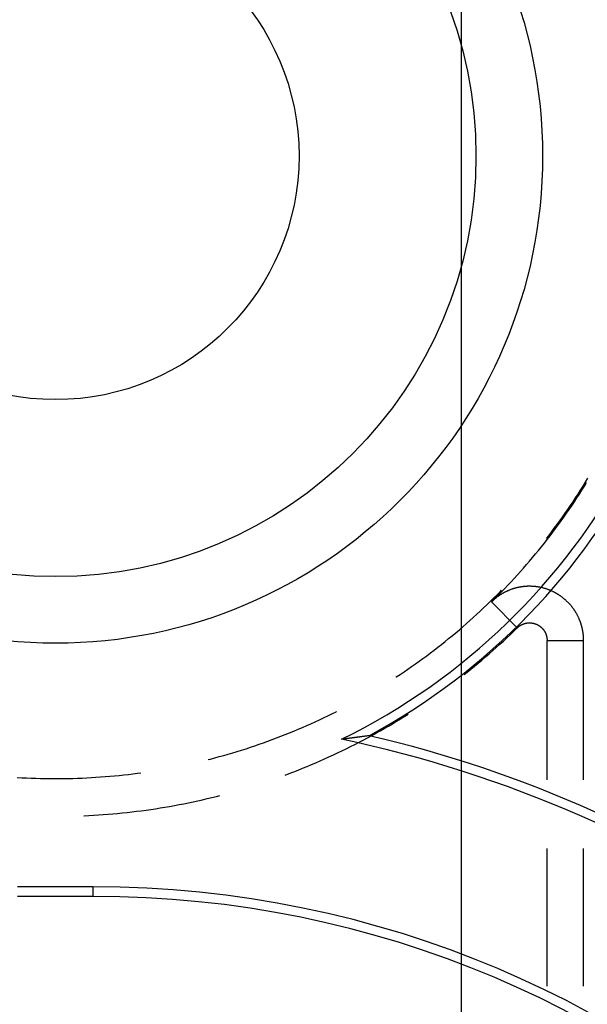
# Model space of a CAD drawing. Units: millimetres. Extents: x 0 to 841, y 0 to 594.
# Drawn here: x 228 to 231, y 510 to 515 of the extents above; entities that cross this region are included whole.
import ezdxf

# ---------------------------------------------------------------- set-up
doc = ezdxf.new("R2010")
doc.units = ezdxf.units.MM
doc.layers.add('LAYER_1', color=179, linetype='Continuous')
doc.layers.add('SLD-0', color=179, linetype='Continuous')

msp = doc.modelspace()

# ---------------------------------------------------------------- linework, layer by layer
at = {"layer": 'LAYER_1'}
msp.add_line((230.1366, 506.5311), (230.1366, 538.6406), dxfattribs=at)
at = {"layer": 'SLD-0'}
for p, q in [((230.6983, 512.6814), (230.7096, 512.6996)), ((230.7044, 512.6812), (230.7147, 512.6978)), ((230.7096, 512.6996), (230.7208, 512.7179)), ((230.6753, 512.6453), (230.6869, 512.6633)), ((230.6814, 512.645), (230.693, 512.663)), ((230.6869, 512.6633), (230.6983, 512.6814)), ((230.693, 512.663), (230.7044, 512.6812)), ((230.6398, 512.5917), (230.6518, 512.6094)), ((230.646, 512.5914), (230.6579, 512.6092)), ((230.6518, 512.6094), (230.6636, 512.6273)), ((230.6579, 512.6092), (230.6697, 512.627)), ((230.6636, 512.6273), (230.6753, 512.6453)), ((230.6697, 512.627), (230.6814, 512.645)), ((230.6155, 512.5564), (230.6277, 512.574)), ((230.6217, 512.5561), (230.6339, 512.5737)), ((230.6277, 512.574), (230.6398, 512.5917)), ((230.6339, 512.5737), (230.646, 512.5914)), ((230.578, 512.5042), (230.5907, 512.5215)), ((230.5843, 512.5038), (230.5969, 512.5211)), ((230.5907, 512.5215), (230.6032, 512.5389)), ((230.5969, 512.5211), (230.6093, 512.5385)), ((230.6032, 512.5389), (230.6155, 512.5564)), ((230.6093, 512.5385), (230.6217, 512.5561)), ((230.5524, 512.4698), (230.5653, 512.4869)), ((230.5587, 512.4694), (230.5715, 512.4866)), ((230.5653, 512.4869), (230.578, 512.5042)), ((230.5715, 512.4866), (230.5843, 512.5038)), ((230.5194, 512.4186), (230.5326, 512.4354)), ((230.5297, 512.4403), (230.5394, 512.4528)), ((230.5326, 512.4354), (230.5457, 512.4524)), ((230.5394, 512.4528), (230.5524, 512.4698)), ((230.5457, 512.4524), (230.5587, 512.4694)), ((230.4789, 512.3686), (230.4925, 512.3852)), ((230.4925, 512.3852), (230.506, 512.4018)), ((230.506, 512.4018), (230.5194, 512.4186)), ((230.4373, 512.3196), (230.4513, 512.3358)), ((230.4513, 512.3358), (230.4652, 512.3522)), ((230.4652, 512.3522), (230.4789, 512.3686)), ((230.409, 512.2874), (230.4232, 512.3034)), ((230.4232, 512.3034), (230.4373, 512.3196)), ((230.3657, 512.2399), (230.3802, 512.2557)), ((230.3802, 512.2557), (230.3947, 512.2715)), ((230.3947, 512.2715), (230.409, 512.2874)), ((230.3146, 512.1942), (230.3217, 512.2014)), ((230.3213, 512.1935), (230.3362, 512.2088)), ((230.3362, 512.2088), (230.351, 512.2243)), ((230.3494, 512.1978), (230.3473, 512.1969)), ((230.3515, 512.1988), (230.3494, 512.1978)), ((230.351, 512.2243), (230.3657, 512.2399)), ((230.3536, 512.1997), (230.3515, 512.1988)), ((230.3557, 512.2005), (230.3536, 512.1997)), ((230.3579, 512.2014), (230.3557, 512.2005)), ((230.36, 512.2022), (230.3579, 512.2014)), ((230.3621, 512.2031), (230.36, 512.2022)), ((230.3643, 512.2039), (230.3621, 512.2031)), ((230.3664, 512.2047), (230.3643, 512.2039)), ((230.3686, 512.2054), (230.3664, 512.2047)), ((230.3707, 512.2062), (230.3686, 512.2054)), ((230.3729, 512.2069), (230.3707, 512.2062)), ((230.3751, 512.2076), (230.3729, 512.2069)), ((230.3773, 512.2083), (230.3751, 512.2076)), ((230.3794, 512.2089), (230.3773, 512.2083)), ((230.3816, 512.2096), (230.3794, 512.2089)), ((230.3838, 512.2102), (230.3816, 512.2096)), ((230.386, 512.2108), (230.3838, 512.2102)), ((230.3883, 512.2114), (230.386, 512.2108)), ((230.3905, 512.212), (230.3883, 512.2114)), ((230.3927, 512.2125), (230.3905, 512.212)), ((230.3949, 512.213), (230.3927, 512.2125)), ((230.3972, 512.2135), (230.3949, 512.213)), ((230.3994, 512.214), (230.3972, 512.2135)), ((230.4016, 512.2145), (230.3994, 512.214)), ((230.4039, 512.2149), (230.4016, 512.2145)), ((230.4061, 512.2153), (230.4039, 512.2149)), ((230.4084, 512.2157), (230.4061, 512.2153)), ((230.4107, 512.2161), (230.4084, 512.2157)), ((230.4129, 512.2165), (230.4107, 512.2161)), ((230.4152, 512.2168), (230.4129, 512.2165)), ((230.4175, 512.2171), (230.4152, 512.2168)), ((230.4197, 512.2174), (230.4175, 512.2171)), ((230.422, 512.2177), (230.4197, 512.2174)), ((230.4243, 512.2179), (230.422, 512.2177)), ((230.4266, 512.2181), (230.4243, 512.2179)), ((230.4289, 512.2184), (230.4266, 512.2181)), ((230.4311, 512.2185), (230.4289, 512.2184)), ((230.4334, 512.2187), (230.4311, 512.2185)), ((230.4357, 512.2188), (230.4334, 512.2187)), ((230.438, 512.219), (230.4357, 512.2188)), ((230.4403, 512.2191), (230.438, 512.219)), ((230.4426, 512.2191), (230.4403, 512.2191)), ((230.4449, 512.2192), (230.4426, 512.2191)), ((230.4472, 512.2192), (230.4449, 512.2192)), ((230.4495, 512.2193), (230.4472, 512.2192)), ((230.4518, 512.2193), (230.4495, 512.2193)), ((230.4541, 512.2192), (230.4518, 512.2193)), ((230.4564, 512.2192), (230.4541, 512.2192)), ((230.4586, 512.2191), (230.4564, 512.2192)), ((230.4609, 512.219), (230.4586, 512.2191)), ((230.4632, 512.2189), (230.4609, 512.219)), ((230.4655, 512.2188), (230.4632, 512.2189)), ((230.4678, 512.2187), (230.4655, 512.2188)), ((230.4701, 512.2185), (230.4678, 512.2187)), ((230.4724, 512.2183), (230.4701, 512.2185)), ((230.4747, 512.2181), (230.4724, 512.2183)), ((230.477, 512.2179), (230.4747, 512.2181)), ((230.4792, 512.2176), (230.477, 512.2179)), ((230.4815, 512.2173), (230.4792, 512.2176)), ((230.4838, 512.217), (230.4815, 512.2173)), ((230.4861, 512.2167), (230.4838, 512.217)), ((230.4883, 512.2164), (230.4861, 512.2167)), ((230.4906, 512.216), (230.4883, 512.2164)), ((230.4929, 512.2157), (230.4906, 512.216)), ((230.4951, 512.2153), (230.4929, 512.2157)), ((230.4974, 512.2149), (230.4951, 512.2153)), ((230.4996, 512.2144), (230.4974, 512.2149)), ((230.5019, 512.214), (230.4996, 512.2144)), ((230.5041, 512.2135), (230.5019, 512.214)), ((230.5063, 512.213), (230.5041, 512.2135)), ((230.5086, 512.2125), (230.5063, 512.213)), ((230.5108, 512.212), (230.5086, 512.2125)), ((230.513, 512.2114), (230.5108, 512.212)), ((230.5152, 512.2108), (230.513, 512.2114)), ((230.5175, 512.2102), (230.5152, 512.2108)), ((230.5197, 512.2096), (230.5175, 512.2102)), ((230.5219, 512.209), (230.5197, 512.2096)), ((230.524, 512.2083), (230.5219, 512.209)), ((230.5262, 512.2076), (230.524, 512.2083)), ((230.5284, 512.2069), (230.5262, 512.2076)), ((230.5306, 512.2062), (230.5284, 512.2069)), ((230.5327, 512.2055), (230.5306, 512.2062)), ((230.5349, 512.2047), (230.5327, 512.2055)), ((230.537, 512.204), (230.5349, 512.2047)), ((230.5392, 512.2032), (230.537, 512.204)), ((230.5413, 512.2024), (230.5392, 512.2032)), ((230.5434, 512.2015), (230.5413, 512.2024)), ((230.5455, 512.2007), (230.5434, 512.2015)), ((230.5477, 512.1998), (230.5455, 512.2007)), ((230.5498, 512.1989), (230.5477, 512.1998)), ((230.5518, 512.198), (230.5498, 512.1989)), ((230.5539, 512.1971), (230.5518, 512.198)), ((230.2691, 512.1487), (230.2844, 512.1638)), ((230.2758, 512.148), (230.2911, 512.163)), ((230.2808, 512.1527), (230.2792, 512.1512)), ((230.2825, 512.1543), (230.2808, 512.1527)), ((230.2842, 512.1558), (230.2825, 512.1543)), ((230.286, 512.1573), (230.2842, 512.1558)), ((230.2844, 512.1638), (230.2996, 512.1789)), ((230.2877, 512.1588), (230.286, 512.1573)), ((230.2894, 512.1603), (230.2877, 512.1588)), ((230.2912, 512.1618), (230.2894, 512.1603)), ((230.2911, 512.163), (230.3062, 512.1782)), ((230.293, 512.1633), (230.2912, 512.1618)), ((230.2948, 512.1647), (230.293, 512.1633)), ((230.2966, 512.1661), (230.2948, 512.1647)), ((230.2984, 512.1675), (230.2966, 512.1661)), ((230.3002, 512.1689), (230.2984, 512.1675)), ((230.2996, 512.1789), (230.3146, 512.1942)), ((230.302, 512.1703), (230.3002, 512.1689)), ((230.3039, 512.1716), (230.302, 512.1703)), ((230.3058, 512.173), (230.3039, 512.1716)), ((230.3076, 512.1743), (230.3058, 512.173)), ((230.3062, 512.1782), (230.3213, 512.1935)), ((230.3095, 512.1756), (230.3076, 512.1743)), ((230.3114, 512.1769), (230.3095, 512.1756)), ((230.3133, 512.1781), (230.3114, 512.1769)), ((230.3152, 512.1794), (230.3133, 512.1781)), ((230.3172, 512.1806), (230.3152, 512.1794)), ((230.3191, 512.1818), (230.3172, 512.1806)), ((230.3211, 512.183), (230.3191, 512.1818)), ((230.323, 512.1842), (230.3211, 512.183)), ((230.325, 512.1854), (230.323, 512.1842)), ((230.327, 512.1865), (230.325, 512.1854)), ((230.329, 512.1876), (230.327, 512.1865)), ((230.331, 512.1887), (230.329, 512.1876)), ((230.333, 512.1898), (230.331, 512.1887)), ((230.335, 512.1909), (230.333, 512.1898)), ((230.337, 512.1919), (230.335, 512.1909)), ((230.3391, 512.193), (230.337, 512.1919)), ((230.3411, 512.194), (230.3391, 512.193)), ((230.3432, 512.195), (230.3411, 512.194)), ((230.3453, 512.1959), (230.3432, 512.195)), ((230.3473, 512.1969), (230.3453, 512.1959)), ((230.556, 512.1961), (230.5539, 512.1971)), ((230.5581, 512.1951), (230.556, 512.1961)), ((230.5601, 512.1941), (230.5581, 512.1951)), ((230.5622, 512.1931), (230.5601, 512.1941)), ((230.5642, 512.1921), (230.5622, 512.1931)), ((230.5662, 512.191), (230.5642, 512.1921)), ((230.5683, 512.19), (230.5662, 512.191)), ((230.5703, 512.1889), (230.5683, 512.19)), ((230.5723, 512.1878), (230.5703, 512.1889)), ((230.5743, 512.1866), (230.5723, 512.1878)), ((230.5762, 512.1855), (230.5743, 512.1866)), ((230.5782, 512.1843), (230.5762, 512.1855)), ((230.5802, 512.1832), (230.5782, 512.1843)), ((230.5821, 512.182), (230.5802, 512.1832)), ((230.5841, 512.1807), (230.5821, 512.182)), ((230.586, 512.1795), (230.5841, 512.1807)), ((230.5879, 512.1782), (230.586, 512.1795)), ((230.5898, 512.177), (230.5879, 512.1782)), ((230.5917, 512.1757), (230.5898, 512.177)), ((230.5936, 512.1744), (230.5917, 512.1757)), ((230.5955, 512.1731), (230.5936, 512.1744)), ((230.5973, 512.1717), (230.5955, 512.1731)), ((230.5992, 512.1704), (230.5973, 512.1717)), ((230.601, 512.169), (230.5992, 512.1704)), ((230.6029, 512.1676), (230.601, 512.169)), ((230.6047, 512.1662), (230.6029, 512.1676)), ((230.6065, 512.1648), (230.6047, 512.1662)), ((230.6083, 512.1633), (230.6065, 512.1648)), ((230.61, 512.1619), (230.6083, 512.1633)), ((230.6118, 512.1604), (230.61, 512.1619)), ((230.6135, 512.1589), (230.6118, 512.1604)), ((230.6153, 512.1574), (230.6135, 512.1589)), ((230.617, 512.1559), (230.6153, 512.1574)), ((230.6187, 512.1544), (230.617, 512.1559)), ((230.6204, 512.1528), (230.6187, 512.1544)), ((230.6221, 512.1512), (230.6204, 512.1528)), ((230.2226, 512.1044), (230.2382, 512.119)), ((230.2382, 512.119), (230.2537, 512.1338)), ((230.2537, 512.1338), (230.2691, 512.1487)), ((230.2775, 512.1496), (230.2758, 512.148)), ((230.2758, 512.148), (230.394, 512.0273)), ((230.2792, 512.1512), (230.2775, 512.1496)), ((230.6237, 512.1497), (230.6221, 512.1512)), ((230.6254, 512.1481), (230.6237, 512.1497)), ((230.627, 512.1465), (230.6254, 512.1481)), ((230.6287, 512.1448), (230.627, 512.1465)), ((230.6303, 512.1432), (230.6287, 512.1448)), ((230.6319, 512.1415), (230.6303, 512.1432)), ((230.6334, 512.1399), (230.6319, 512.1415)), ((230.635, 512.1382), (230.6334, 512.1399)), ((230.6365, 512.1365), (230.635, 512.1382)), ((230.6381, 512.1348), (230.6365, 512.1365)), ((230.6396, 512.1331), (230.6381, 512.1348)), ((230.6411, 512.1313), (230.6396, 512.1331)), ((230.6426, 512.1296), (230.6411, 512.1313)), ((230.644, 512.1278), (230.6426, 512.1296)), ((230.6455, 512.1261), (230.644, 512.1278)), ((230.6469, 512.1243), (230.6455, 512.1261)), ((230.6483, 512.1225), (230.6469, 512.1243)), ((230.6497, 512.1207), (230.6483, 512.1225)), ((230.6511, 512.1188), (230.6497, 512.1207)), ((230.6525, 512.117), (230.6511, 512.1188)), ((230.6538, 512.1151), (230.6525, 512.117)), ((230.6551, 512.1133), (230.6538, 512.1151)), ((230.6565, 512.1114), (230.6551, 512.1133)), ((230.6577, 512.1095), (230.6565, 512.1114)), ((230.659, 512.1076), (230.6577, 512.1095)), ((230.6603, 512.1057), (230.659, 512.1076)), ((230.1751, 512.061), (230.1911, 512.0754)), ((230.1911, 512.0754), (230.2069, 512.0898)), ((230.2069, 512.0898), (230.2226, 512.1044)), ((230.6615, 512.1038), (230.6603, 512.1057)), ((230.6627, 512.1018), (230.6615, 512.1038)), ((230.6639, 512.0999), (230.6627, 512.1018)), ((230.6651, 512.0979), (230.6639, 512.0999)), ((230.6663, 512.096), (230.6651, 512.0979)), ((230.6674, 512.094), (230.6663, 512.096)), ((230.6686, 512.092), (230.6674, 512.094)), ((230.6697, 512.09), (230.6686, 512.092)), ((230.6708, 512.088), (230.6697, 512.09)), ((230.6718, 512.086), (230.6708, 512.088)), ((230.6729, 512.0839), (230.6718, 512.086)), ((230.6739, 512.0819), (230.6729, 512.0839)), ((230.6749, 512.0799), (230.6739, 512.0819)), ((230.6759, 512.0778), (230.6749, 512.0799)), ((230.6769, 512.0757), (230.6759, 512.0778)), ((230.6779, 512.0737), (230.6769, 512.0757)), ((230.6788, 512.0716), (230.6779, 512.0737)), ((230.6797, 512.0695), (230.6788, 512.0716)), ((230.6806, 512.0674), (230.6797, 512.0695)), ((230.6815, 512.0653), (230.6806, 512.0674)), ((230.6824, 512.0632), (230.6815, 512.0653)), ((230.6832, 512.061), (230.6824, 512.0632)), ((230.1103, 512.0049), (230.1267, 512.0188)), ((230.1267, 512.0188), (230.143, 512.0327)), ((230.143, 512.0327), (230.1591, 512.0468)), ((230.1591, 512.0468), (230.1751, 512.061)), ((230.3781, 512.0119), (230.394, 512.0273)), ((230.394, 512.0273), (230.3945, 512.0278)), ((230.3945, 512.0278), (230.395, 512.0284)), ((230.395, 512.0284), (230.3956, 512.0289)), ((230.3956, 512.0289), (230.3961, 512.0294)), ((230.3961, 512.0294), (230.3967, 512.0299)), ((230.3967, 512.0299), (230.3973, 512.0304)), ((230.3973, 512.0304), (230.3978, 512.0308)), ((230.3978, 512.0308), (230.3984, 512.0313)), ((230.3984, 512.0313), (230.399, 512.0318)), ((230.399, 512.0318), (230.3995, 512.0323)), ((230.3995, 512.0323), (230.4001, 512.0327)), ((230.4001, 512.0327), (230.4007, 512.0332)), ((230.4007, 512.0332), (230.4013, 512.0337)), ((230.4013, 512.0337), (230.4019, 512.0341)), ((230.4019, 512.0341), (230.4025, 512.0346)), ((230.4025, 512.0346), (230.4031, 512.035)), ((230.4031, 512.035), (230.4037, 512.0354)), ((230.4037, 512.0354), (230.4043, 512.0359)), ((230.4043, 512.0359), (230.4049, 512.0363)), ((230.4049, 512.0363), (230.4055, 512.0367)), ((230.4055, 512.0367), (230.4061, 512.0371)), ((230.4061, 512.0371), (230.4068, 512.0375)), ((230.4068, 512.0375), (230.4074, 512.0379)), ((230.4074, 512.0379), (230.408, 512.0383)), ((230.408, 512.0383), (230.4087, 512.0387)), ((230.4087, 512.0387), (230.4093, 512.0391)), ((230.4093, 512.0391), (230.4099, 512.0395)), ((230.4099, 512.0395), (230.4106, 512.0398)), ((230.4106, 512.0398), (230.4112, 512.0402)), ((230.4112, 512.0402), (230.4119, 512.0405)), ((230.4119, 512.0405), (230.4125, 512.0409)), ((230.4125, 512.0409), (230.4132, 512.0412)), ((230.4132, 512.0412), (230.4138, 512.0416)), ((230.4138, 512.0416), (230.4145, 512.0419)), ((230.4145, 512.0419), (230.4152, 512.0422)), ((230.4152, 512.0422), (230.4158, 512.0426)), ((230.4158, 512.0426), (230.4165, 512.0429)), ((230.4165, 512.0429), (230.4172, 512.0432)), ((230.4172, 512.0432), (230.4179, 512.0435)), ((230.4179, 512.0435), (230.4185, 512.0438)), ((230.4185, 512.0438), (230.4192, 512.0441)), ((230.4192, 512.0441), (230.4199, 512.0444)), ((230.4199, 512.0444), (230.4206, 512.0447)), ((230.4206, 512.0447), (230.4213, 512.0449)), ((230.4213, 512.0449), (230.422, 512.0452)), ((230.422, 512.0452), (230.4227, 512.0455)), ((230.4227, 512.0455), (230.4234, 512.0457)), ((230.4234, 512.0457), (230.4241, 512.046)), ((230.4241, 512.046), (230.4248, 512.0462)), ((230.4248, 512.0462), (230.4255, 512.0464)), ((230.4255, 512.0464), (230.4262, 512.0467)), ((230.4262, 512.0467), (230.4269, 512.0469)), ((230.4269, 512.0469), (230.4276, 512.0471)), ((230.4276, 512.0471), (230.4283, 512.0473)), ((230.4283, 512.0473), (230.429, 512.0475)), ((230.429, 512.0475), (230.4297, 512.0477)), ((230.4297, 512.0477), (230.4305, 512.0479)), ((230.4305, 512.0479), (230.4312, 512.0481)), ((230.4312, 512.0481), (230.4319, 512.0483)), ((230.4319, 512.0483), (230.4326, 512.0484)), ((230.4326, 512.0484), (230.4334, 512.0486)), ((230.4334, 512.0486), (230.4341, 512.0488)), ((230.4341, 512.0488), (230.4348, 512.0489)), ((230.4348, 512.0489), (230.4355, 512.049)), ((230.4355, 512.049), (230.4363, 512.0492)), ((230.4363, 512.0492), (230.437, 512.0493)), ((230.437, 512.0493), (230.4377, 512.0494)), ((230.4377, 512.0494), (230.4385, 512.0495)), ((230.4385, 512.0495), (230.4392, 512.0497)), ((230.4392, 512.0497), (230.4399, 512.0498)), ((230.4399, 512.0498), (230.4407, 512.0499)), ((230.4407, 512.0499), (230.4414, 512.0499)), ((230.4414, 512.0499), (230.4422, 512.05)), ((230.4422, 512.05), (230.4429, 512.0501)), ((230.4429, 512.0501), (230.4436, 512.0502)), ((230.4436, 512.0502), (230.4444, 512.0502)), ((230.4444, 512.0502), (230.4451, 512.0503)), ((230.4451, 512.0503), (230.4459, 512.0503)), ((230.4459, 512.0503), (230.4466, 512.0504)), ((230.4466, 512.0504), (230.4474, 512.0504)), ((230.4474, 512.0504), (230.4481, 512.0504)), ((230.4481, 512.0504), (230.4488, 512.0504)), ((230.4488, 512.0504), (230.4496, 512.0505)), ((230.4496, 512.0505), (230.4503, 512.0505)), ((230.4503, 512.0505), (230.4511, 512.0505)), ((230.4511, 512.0505), (230.4518, 512.0504)), ((230.4518, 512.0504), (230.4526, 512.0504)), ((230.4526, 512.0504), (230.4533, 512.0504)), ((230.4533, 512.0504), (230.4541, 512.0504)), ((230.4541, 512.0504), (230.4548, 512.0503)), ((230.4548, 512.0503), (230.4555, 512.0503)), ((230.4555, 512.0503), (230.4563, 512.0503)), ((230.4563, 512.0503), (230.457, 512.0502)), ((230.457, 512.0502), (230.4578, 512.0501)), ((230.4578, 512.0501), (230.4585, 512.0501)), ((230.4585, 512.0501), (230.4592, 512.05)), ((230.4592, 512.05), (230.46, 512.0499)), ((230.46, 512.0499), (230.4607, 512.0498)), ((230.4607, 512.0498), (230.4615, 512.0497)), ((230.4615, 512.0497), (230.4622, 512.0496)), ((230.4622, 512.0496), (230.4629, 512.0495)), ((230.4629, 512.0495), (230.4637, 512.0494)), ((230.4637, 512.0494), (230.4644, 512.0493)), ((230.4644, 512.0493), (230.4651, 512.0492)), ((230.4651, 512.0492), (230.4659, 512.049)), ((230.4659, 512.049), (230.4666, 512.0489)), ((230.4666, 512.0489), (230.4673, 512.0487)), ((230.4673, 512.0487), (230.4681, 512.0486)), ((230.4681, 512.0486), (230.4688, 512.0484)), ((230.4688, 512.0484), (230.4695, 512.0483)), ((230.4695, 512.0483), (230.4702, 512.0481)), ((230.4702, 512.0481), (230.471, 512.0479)), ((230.471, 512.0479), (230.4717, 512.0477)), ((230.4717, 512.0477), (230.4724, 512.0475)), ((230.4724, 512.0475), (230.4731, 512.0473)), ((230.4731, 512.0473), (230.4738, 512.0471)), ((230.4738, 512.0471), (230.4745, 512.0469)), ((230.4745, 512.0469), (230.4752, 512.0467)), ((230.4752, 512.0467), (230.4759, 512.0465)), ((230.4759, 512.0465), (230.4766, 512.0462)), ((230.4766, 512.0462), (230.4773, 512.046)), ((230.4773, 512.046), (230.478, 512.0457)), ((230.478, 512.0457), (230.4787, 512.0455)), ((230.4787, 512.0455), (230.4794, 512.0452)), ((230.4794, 512.0452), (230.4801, 512.045)), ((230.4801, 512.045), (230.4808, 512.0447)), ((230.4808, 512.0447), (230.4815, 512.0444)), ((230.4815, 512.0444), (230.4822, 512.0441)), ((230.4822, 512.0441), (230.4829, 512.0438)), ((230.4829, 512.0438), (230.4835, 512.0436)), ((230.4835, 512.0436), (230.4842, 512.0432)), ((230.4842, 512.0432), (230.4849, 512.0429)), ((230.4849, 512.0429), (230.4856, 512.0426)), ((230.4856, 512.0426), (230.4862, 512.0423)), ((230.4862, 512.0423), (230.4869, 512.042)), ((230.4869, 512.042), (230.4876, 512.0416)), ((230.4876, 512.0416), (230.4882, 512.0413)), ((230.4882, 512.0413), (230.4889, 512.0409)), ((230.4889, 512.0409), (230.4895, 512.0406)), ((230.4895, 512.0406), (230.4902, 512.0402)), ((230.4902, 512.0402), (230.4908, 512.0399)), ((230.4908, 512.0399), (230.4915, 512.0395)), ((230.4915, 512.0395), (230.4921, 512.0391)), ((230.4921, 512.0391), (230.4927, 512.0387)), ((230.4927, 512.0387), (230.4934, 512.0383)), ((230.4934, 512.0383), (230.494, 512.038)), ((230.494, 512.038), (230.4946, 512.0376)), ((230.4946, 512.0376), (230.4953, 512.0371)), ((230.4953, 512.0371), (230.4959, 512.0367)), ((230.4959, 512.0367), (230.4965, 512.0363)), ((230.4965, 512.0363), (230.4971, 512.0359)), ((230.4971, 512.0359), (230.4977, 512.0355)), ((230.4977, 512.0355), (230.4983, 512.035)), ((230.4983, 512.035), (230.4989, 512.0346)), ((230.4989, 512.0346), (230.4995, 512.0341)), ((230.4995, 512.0341), (230.5001, 512.0337)), ((230.5001, 512.0337), (230.5007, 512.0332)), ((230.5007, 512.0332), (230.5013, 512.0328)), ((230.5013, 512.0328), (230.5019, 512.0323)), ((230.5019, 512.0323), (230.5024, 512.0318)), ((230.5024, 512.0318), (230.503, 512.0314)), ((230.503, 512.0314), (230.5036, 512.0309)), ((230.5036, 512.0309), (230.5041, 512.0304)), ((230.5041, 512.0304), (230.5047, 512.0299)), ((230.5047, 512.0299), (230.5052, 512.0294)), ((230.5052, 512.0294), (230.5058, 512.0289)), ((230.5058, 512.0289), (230.5063, 512.0284)), ((230.5063, 512.0284), (230.5069, 512.0279)), ((230.5069, 512.0279), (230.5074, 512.0274)), ((230.5074, 512.0274), (230.5079, 512.0268)), ((230.5079, 512.0268), (230.5085, 512.0263)), ((230.5085, 512.0263), (230.509, 512.0258)), ((230.509, 512.0258), (230.5095, 512.0252)), ((230.5095, 512.0252), (230.51, 512.0247)), ((230.51, 512.0247), (230.5105, 512.0242)), ((230.5105, 512.0242), (230.511, 512.0236)), ((230.511, 512.0236), (230.5115, 512.023)), ((230.5115, 512.023), (230.512, 512.0225)), ((230.512, 512.0225), (230.5125, 512.0219)), ((230.5125, 512.0219), (230.513, 512.0214)), ((230.513, 512.0214), (230.5135, 512.0208)), ((230.5135, 512.0208), (230.5139, 512.0202)), ((230.5139, 512.0202), (230.5144, 512.0196)), ((230.5144, 512.0196), (230.5149, 512.019)), ((230.5149, 512.019), (230.5153, 512.0185)), ((230.5153, 512.0185), (230.5158, 512.0179)), ((230.5158, 512.0179), (230.5162, 512.0173)), ((230.5162, 512.0173), (230.5166, 512.0167)), ((230.5166, 512.0167), (230.5171, 512.0161)), ((230.5171, 512.0161), (230.5175, 512.0155)), ((230.6841, 512.0589), (230.6832, 512.061)), ((230.6849, 512.0568), (230.6841, 512.0589)), ((230.6857, 512.0546), (230.6849, 512.0568)), ((230.6864, 512.0525), (230.6857, 512.0546)), ((230.6872, 512.0503), (230.6864, 512.0525)), ((230.6879, 512.0481), (230.6872, 512.0503)), ((230.6886, 512.046), (230.6879, 512.0481)), ((230.6893, 512.0438), (230.6886, 512.046)), ((230.69, 512.0416), (230.6893, 512.0438)), ((230.6906, 512.0394), (230.69, 512.0416)), ((230.6913, 512.0372), (230.6906, 512.0394)), ((230.6919, 512.035), (230.6913, 512.0372)), ((230.6925, 512.0328), (230.6919, 512.035)), ((230.693, 512.0306), (230.6925, 512.0328)), ((230.6936, 512.0283), (230.693, 512.0306)), ((230.6941, 512.0261), (230.6936, 512.0283)), ((230.6946, 512.0239), (230.6941, 512.0261)), ((230.6951, 512.0216), (230.6946, 512.0239)), ((230.6956, 512.0194), (230.6951, 512.0216)), ((230.6961, 512.0172), (230.6956, 512.0194)), ((230.6965, 512.0149), (230.6961, 512.0172)), ((230.0607, 511.9641), (230.0773, 511.9776)), ((230.0773, 511.9776), (230.0939, 511.9912)), ((230.0939, 511.9912), (230.1103, 512.0049)), ((230.33, 511.9665), (230.3462, 511.9815)), ((230.3462, 511.9815), (230.3622, 511.9967)), ((230.3622, 511.9967), (230.3781, 512.0119)), ((230.5175, 512.0155), (230.5179, 512.0148)), ((230.5179, 512.0148), (230.5183, 512.0142)), ((230.5183, 512.0142), (230.5187, 512.0136)), ((230.5187, 512.0136), (230.5191, 512.013)), ((230.5191, 512.013), (230.5195, 512.0124)), ((230.5195, 512.0124), (230.5199, 512.0117)), ((230.5199, 512.0117), (230.5203, 512.0111)), ((230.5203, 512.0111), (230.5207, 512.0104)), ((230.5207, 512.0104), (230.5211, 512.0098)), ((230.5211, 512.0098), (230.5214, 512.0092)), ((230.5214, 512.0092), (230.5218, 512.0085)), ((230.5218, 512.0085), (230.5221, 512.0079)), ((230.5221, 512.0079), (230.5225, 512.0072)), ((230.5225, 512.0072), (230.5228, 512.0065)), ((230.5228, 512.0065), (230.5232, 512.0059)), ((230.5232, 512.0059), (230.5235, 512.0052)), ((230.5235, 512.0052), (230.5238, 512.0045)), ((230.5238, 512.0045), (230.5241, 512.0039)), ((230.5241, 512.0039), (230.5244, 512.0032)), ((230.5244, 512.0032), (230.5248, 512.0025)), ((230.5248, 512.0025), (230.5251, 512.0018)), ((230.5251, 512.0018), (230.5253, 512.0012)), ((230.5253, 512.0012), (230.5256, 512.0005)), ((230.5256, 512.0005), (230.5259, 511.9998)), ((230.5259, 511.9998), (230.5262, 511.9991)), ((230.5262, 511.9991), (230.5265, 511.9984)), ((230.5265, 511.9984), (230.5267, 511.9977)), ((230.5267, 511.9977), (230.527, 511.997)), ((230.527, 511.997), (230.5272, 511.9963)), ((230.5272, 511.9963), (230.5275, 511.9956)), ((230.5275, 511.9956), (230.5277, 511.9949)), ((230.5277, 511.9949), (230.5279, 511.9942)), ((230.5279, 511.9942), (230.5282, 511.9935)), ((230.5282, 511.9935), (230.5284, 511.9928)), ((230.5284, 511.9928), (230.5286, 511.9921)), ((230.5286, 511.9921), (230.5288, 511.9914)), ((230.5288, 511.9914), (230.529, 511.9907)), ((230.529, 511.9907), (230.5292, 511.9899)), ((230.5292, 511.9899), (230.5294, 511.9892)), ((230.5294, 511.9892), (230.5296, 511.9885)), ((230.5296, 511.9885), (230.5297, 511.9878)), ((230.5297, 511.9878), (230.5299, 511.987)), ((230.5299, 511.987), (230.53, 511.9863)), ((230.53, 511.9863), (230.5302, 511.9856)), ((230.5302, 511.9856), (230.5303, 511.9849)), ((230.5303, 511.9849), (230.5305, 511.9841)), ((230.5305, 511.9841), (230.5306, 511.9834)), ((230.5306, 511.9834), (230.5307, 511.9827)), ((230.5307, 511.9827), (230.5309, 511.9819)), ((230.5309, 511.9819), (230.531, 511.9812)), ((230.531, 511.9812), (230.5311, 511.9805)), ((230.5311, 511.9805), (230.5312, 511.9797)), ((230.5312, 511.9797), (230.5313, 511.979)), ((230.5313, 511.979), (230.5314, 511.9783)), ((230.5314, 511.9783), (230.5314, 511.9775)), ((230.5314, 511.9775), (230.5315, 511.9768)), ((230.5315, 511.9768), (230.5316, 511.976)), ((230.5316, 511.976), (230.5316, 511.9753)), ((230.5316, 511.9753), (230.5317, 511.9745)), ((230.5317, 511.9745), (230.5317, 511.9738)), ((230.5317, 511.9738), (230.5318, 511.9731)), ((230.5318, 511.9731), (230.5318, 511.9723)), ((230.5318, 511.9723), (230.5318, 511.9716)), ((230.5318, 511.9716), (230.5319, 511.9708)), ((230.5319, 511.9708), (230.5319, 511.9701)), ((230.6969, 512.0127), (230.6965, 512.0149)), ((230.6973, 512.0104), (230.6969, 512.0127)), ((230.6977, 512.0081), (230.6973, 512.0104)), ((230.698, 512.0059), (230.6977, 512.0081)), ((230.6983, 512.0036), (230.698, 512.0059)), ((230.6986, 512.0013), (230.6983, 512.0036)), ((230.6989, 511.9991), (230.6986, 512.0013)), ((230.6992, 511.9968), (230.6989, 511.9991)), ((230.6994, 511.9945), (230.6992, 511.9968)), ((230.6997, 511.9922), (230.6994, 511.9945)), ((230.6999, 511.99), (230.6997, 511.9922)), ((230.7, 511.9877), (230.6999, 511.99)), ((230.7002, 511.9854), (230.7, 511.9877)), ((230.7003, 511.9831), (230.7002, 511.9854)), ((230.7005, 511.9808), (230.7003, 511.9831)), ((230.7006, 511.9785), (230.7005, 511.9808)), ((230.7006, 511.9762), (230.7006, 511.9785)), ((230.7007, 511.9739), (230.7006, 511.9762)), ((230.7007, 511.9716), (230.7007, 511.9739)), ((230.7007, 511.9693), (230.7007, 511.9716)), ((230.0101, 511.9244), (230.0271, 511.9375)), ((230.0271, 511.9375), (230.0439, 511.9508)), ((230.0439, 511.9508), (230.0607, 511.9641)), ((230.2809, 511.9221), (230.2973, 511.9368)), ((230.2973, 511.9368), (230.3137, 511.9516)), ((230.3137, 511.9516), (230.33, 511.9665)), ((230.5319, 511.9701), (230.5319, 511.9693)), ((230.5319, 511.9693), (230.7007, 511.9693)), ((230.5319, 511.326), (230.5319, 511.9693)), ((230.7007, 511.326), (230.7007, 511.9693)), ((229.9413, 511.8733), (229.9586, 511.8859)), ((229.9586, 511.8859), (229.9759, 511.8986)), ((229.9759, 511.8986), (229.993, 511.9115)), ((229.993, 511.9115), (230.0101, 511.9244)), ((230.2308, 511.8787), (230.2476, 511.8931)), ((230.2476, 511.8931), (230.2643, 511.9075)), ((230.2643, 511.9075), (230.2809, 511.9221)), ((229.871, 511.8243), (229.8887, 511.8363)), ((229.8887, 511.8363), (229.9063, 511.8485)), ((229.9063, 511.8485), (229.9239, 511.8609)), ((229.9239, 511.8609), (229.9413, 511.8733)), ((230.1626, 511.8227), (230.1798, 511.8365)), ((230.1798, 511.8365), (230.1969, 511.8505)), ((230.1969, 511.8505), (230.2139, 511.8645)), ((230.2139, 511.8645), (230.2308, 511.8787)), ((229.8334, 511.7993), (229.8353, 511.8005)), ((229.8353, 511.8005), (229.8532, 511.8123)), ((229.8532, 511.8123), (229.871, 511.8243)), ((230.1496, 511.8124), (230.1626, 511.8227)), ((229.48, 511.6024), (229.4994, 511.6116)), ((229.4994, 511.6116), (229.5187, 511.6209)), ((229.5187, 511.6209), (229.538, 511.6303)), ((229.538, 511.6303), (229.5571, 511.6399)), ((229.5571, 511.6399), (229.5591, 511.6409)), ((229.8367, 511.5958), (229.8556, 511.6073)), ((229.8556, 511.6073), (229.8744, 511.6189)), ((229.8744, 511.6189), (229.8906, 511.6291)), ((229.3822, 511.5588), (229.4019, 511.5672)), ((229.4019, 511.5672), (229.4215, 511.5758)), ((229.4215, 511.5758), (229.4411, 511.5845)), ((229.4411, 511.5845), (229.4606, 511.5934)), ((229.4606, 511.5934), (229.48, 511.6024)), ((229.7605, 511.5513), (229.7797, 511.5622)), ((229.7797, 511.5622), (229.7988, 511.5733)), ((229.7988, 511.5733), (229.8178, 511.5845)), ((229.8178, 511.5845), (229.8367, 511.5958)), ((229.2627, 511.5113), (229.2828, 511.5189)), ((229.2828, 511.5189), (229.3028, 511.5265)), ((229.3028, 511.5265), (229.3227, 511.5344)), ((229.3227, 511.5344), (229.3426, 511.5424)), ((229.3426, 511.5424), (229.3624, 511.5505)), ((229.3624, 511.5505), (229.3822, 511.5588)), ((229.6067, 511.5158), (229.6047, 511.5155)), ((229.6088, 511.516), (229.6067, 511.5158)), ((229.6108, 511.5163), (229.6088, 511.516)), ((229.6128, 511.5165), (229.6108, 511.5163)), ((229.6149, 511.5168), (229.6128, 511.5165)), ((229.6169, 511.5171), (229.6149, 511.5168)), ((229.6189, 511.5173), (229.6169, 511.5171)), ((229.621, 511.5176), (229.6189, 511.5173)), ((229.623, 511.5179), (229.621, 511.5176)), ((229.625, 511.5181), (229.623, 511.5179)), ((229.627, 511.5184), (229.625, 511.5181)), ((229.629, 511.5186), (229.627, 511.5184)), ((229.631, 511.5189), (229.629, 511.5186)), ((229.6331, 511.5192), (229.631, 511.5189)), ((229.6351, 511.5194), (229.6331, 511.5192)), ((229.6371, 511.5197), (229.6351, 511.5194)), ((229.6391, 511.5199), (229.6371, 511.5197)), ((229.6411, 511.5202), (229.6391, 511.5199)), ((229.6431, 511.5204), (229.6411, 511.5202)), ((229.6451, 511.5207), (229.6431, 511.5204)), ((229.647, 511.521), (229.6451, 511.5207)), ((229.649, 511.5212), (229.647, 511.521)), ((229.651, 511.5215), (229.649, 511.5212)), ((229.653, 511.5217), (229.651, 511.5215)), ((229.655, 511.522), (229.653, 511.5217)), ((229.657, 511.5223), (229.655, 511.522)), ((229.6589, 511.5225), (229.657, 511.5223)), ((229.6609, 511.5228), (229.6589, 511.5225)), ((229.6629, 511.523), (229.6609, 511.5228)), ((229.6648, 511.5233), (229.6629, 511.523)), ((229.6668, 511.5236), (229.6648, 511.5233)), ((229.6688, 511.5238), (229.6668, 511.5236)), ((229.6707, 511.5241), (229.6688, 511.5238)), ((229.6746, 511.5246), (229.6707, 511.5241)), ((229.6785, 511.5251), (229.6746, 511.5246)), ((229.6824, 511.5256), (229.6785, 511.5251)), ((229.6863, 511.5261), (229.6824, 511.5256)), ((229.683, 511.509), (229.7025, 511.5193)), ((229.6902, 511.5267), (229.6863, 511.5261)), ((229.694, 511.5272), (229.6902, 511.5267)), ((229.6979, 511.5277), (229.694, 511.5272)), ((229.7017, 511.5282), (229.6979, 511.5277)), ((229.7056, 511.5287), (229.7017, 511.5282)), ((229.7025, 511.5193), (229.7219, 511.5298)), ((229.7094, 511.5292), (229.7056, 511.5287)), ((229.7219, 511.5298), (229.7412, 511.5405)), ((229.7412, 511.5405), (229.7605, 511.5513)), ((229.1412, 511.4692), (229.1616, 511.4759)), ((229.1616, 511.4759), (229.1819, 511.4826)), ((229.1819, 511.4826), (229.2022, 511.4896)), ((229.2022, 511.4896), (229.2224, 511.4967)), ((229.2224, 511.4967), (229.2426, 511.5039)), ((229.2426, 511.5039), (229.2627, 511.5113)), ((229.584, 511.5129), (229.582, 511.5126)), ((229.5861, 511.5132), (229.584, 511.5129)), ((229.5882, 511.5134), (229.5861, 511.5132)), ((229.5903, 511.5137), (229.5882, 511.5134)), ((229.5923, 511.5139), (229.5903, 511.5137)), ((229.5944, 511.5142), (229.5923, 511.5139)), ((229.5964, 511.5145), (229.5944, 511.5142)), ((229.5985, 511.5147), (229.5964, 511.5145)), ((229.6006, 511.515), (229.5985, 511.5147)), ((229.6026, 511.5152), (229.6006, 511.515)), ((229.6047, 511.5155), (229.6026, 511.5152)), ((229.6043, 511.4689), (229.6241, 511.4787)), ((229.6241, 511.4787), (229.6438, 511.4887)), ((229.6438, 511.4887), (229.6634, 511.4987)), ((229.6634, 511.4987), (229.683, 511.509)), ((228.9766, 511.4216), (228.9973, 511.427)), ((228.9973, 511.427), (229.018, 511.4326)), ((229.018, 511.4326), (229.0387, 511.4383)), ((229.0387, 511.4383), (229.0593, 511.4442)), ((229.0593, 511.4442), (229.0798, 511.4502)), ((229.0798, 511.4502), (229.1003, 511.4564)), ((229.1003, 511.4564), (229.1208, 511.4627)), ((229.1208, 511.4627), (229.1412, 511.4692)), ((229.5044, 511.4221), (229.5245, 511.4312)), ((229.5245, 511.4312), (229.5446, 511.4404)), ((229.5446, 511.4404), (229.5645, 511.4498)), ((229.5645, 511.4498), (229.5845, 511.4593)), ((229.5845, 511.4593), (229.6043, 511.4689)), ((228.9667, 511.4191), (228.9766, 511.4216)), ((229.4028, 511.3789), (229.4233, 511.3873)), ((229.4233, 511.3873), (229.4436, 511.3958)), ((229.4436, 511.3958), (229.4639, 511.4044)), ((229.4639, 511.4044), (229.4842, 511.4132)), ((229.4842, 511.4132), (229.5044, 511.4221)), ((228.0843, 511.3366), (228.1057, 511.3353)), ((228.1057, 511.3353), (228.1271, 511.3343)), ((228.1271, 511.3343), (228.1485, 511.3333)), ((228.3627, 511.3329), (228.3841, 511.3338)), ((228.3841, 511.3338), (228.4055, 511.3348)), ((228.4055, 511.3348), (228.4269, 511.3359)), ((228.4269, 511.3359), (228.4483, 511.3373)), ((228.4483, 511.3373), (228.4697, 511.3387)), ((228.4697, 511.3387), (228.4911, 511.3404)), ((228.4911, 511.3404), (228.5124, 511.3422)), ((228.5124, 511.3422), (228.5338, 511.3441)), ((228.5338, 511.3441), (228.5551, 511.3462)), ((228.5551, 511.3462), (228.5764, 511.3485)), ((228.5764, 511.3485), (228.5977, 511.3509)), ((228.5977, 511.3509), (228.619, 511.3535)), ((228.619, 511.3535), (228.6402, 511.3563)), ((228.6402, 511.3563), (228.6559, 511.3584)), ((229.3225, 511.3478), (229.3411, 511.3548)), ((229.3411, 511.3548), (229.3618, 511.3627)), ((229.3618, 511.3627), (229.3823, 511.3707)), ((229.3823, 511.3707), (229.4028, 511.3789)), ((228.1485, 511.3333), (228.1699, 511.3326)), ((228.1699, 511.3326), (228.1913, 511.332)), ((228.1913, 511.332), (228.2128, 511.3316)), ((228.2128, 511.3316), (228.2342, 511.3313)), ((228.2342, 511.3313), (228.2556, 511.3312)), ((228.2556, 511.3312), (228.277, 511.3312)), ((228.277, 511.3312), (228.2985, 511.3314)), ((228.2985, 511.3314), (228.3199, 511.3318)), ((228.3199, 511.3318), (228.3413, 511.3323)), ((228.3413, 511.3323), (228.3627, 511.3329)), ((228.9615, 511.2386), (228.9829, 511.2438)), ((228.9829, 511.2438), (229.0044, 511.2491)), ((229.0044, 511.2491), (229.0197, 511.253)), ((228.745, 511.1957), (228.7668, 511.1993)), ((228.7668, 511.1993), (228.7885, 511.203)), ((228.7885, 511.203), (228.8103, 511.2069)), ((228.8103, 511.2069), (228.832, 511.211)), ((228.832, 511.211), (228.8536, 511.2152)), ((228.8536, 511.2152), (228.8753, 511.2196)), ((228.8753, 511.2196), (228.8969, 511.2241)), ((228.8969, 511.2241), (228.9184, 511.2288)), ((228.9184, 511.2288), (228.94, 511.2336)), ((228.94, 511.2336), (228.9615, 511.2386)), ((228.3927, 511.1599), (228.3938, 511.1599)), ((228.3938, 511.1599), (228.4159, 511.161)), ((228.4159, 511.161), (228.4379, 511.1622)), ((228.4379, 511.1622), (228.46, 511.1635)), ((228.46, 511.1635), (228.482, 511.1651)), ((228.482, 511.1651), (228.504, 511.1667)), ((228.504, 511.1667), (228.526, 511.1686)), ((228.526, 511.1686), (228.548, 511.1706)), ((228.548, 511.1706), (228.5699, 511.1727)), ((228.5699, 511.1727), (228.5919, 511.1751)), ((228.5919, 511.1751), (228.6138, 511.1775)), ((228.6138, 511.1775), (228.6357, 511.1802)), ((228.6357, 511.1802), (228.6576, 511.183)), ((228.6576, 511.183), (228.6795, 511.1859)), ((228.6795, 511.1859), (228.7014, 511.189)), ((228.7014, 511.189), (228.7232, 511.1923)), ((228.7232, 511.1923), (228.745, 511.1957)), ((230.5319, 510.3735), (230.5319, 511.0085)), ((230.7007, 510.3735), (230.7007, 511.0085)), ((228.436, 510.8311), (228.086, 510.8311)), ((228.436, 510.7875), (228.436, 510.8311)), ((228.436, 510.7875), (228.086, 510.7875))]:
    msp.add_line(p, q, dxfattribs=at)
for radius in [2.25, 1.9424, 1.125]:
    msp.add_circle((228.261, 514.2061), radius, dxfattribs=at)
for centre, radius, start, end in [((228.261, 514.2061), 3.0436, 298.4169, 146.2727), ((228.261, 514.2061), 3, 296.1248, 149.13), ((228.436, 506.0311), 5.6436, 32.5648, 76.9596), ((228.436, 506.0311), 5.6, 31.0027, 78.1916), ((228.436, 506.0311), 4.8, 0, 90), ((228.436, 506.0311), 4.7564, 0, 90)]:
    msp.add_arc(centre, radius, start, end, dxfattribs=at)

doc.saveas('drawing.dxf')
